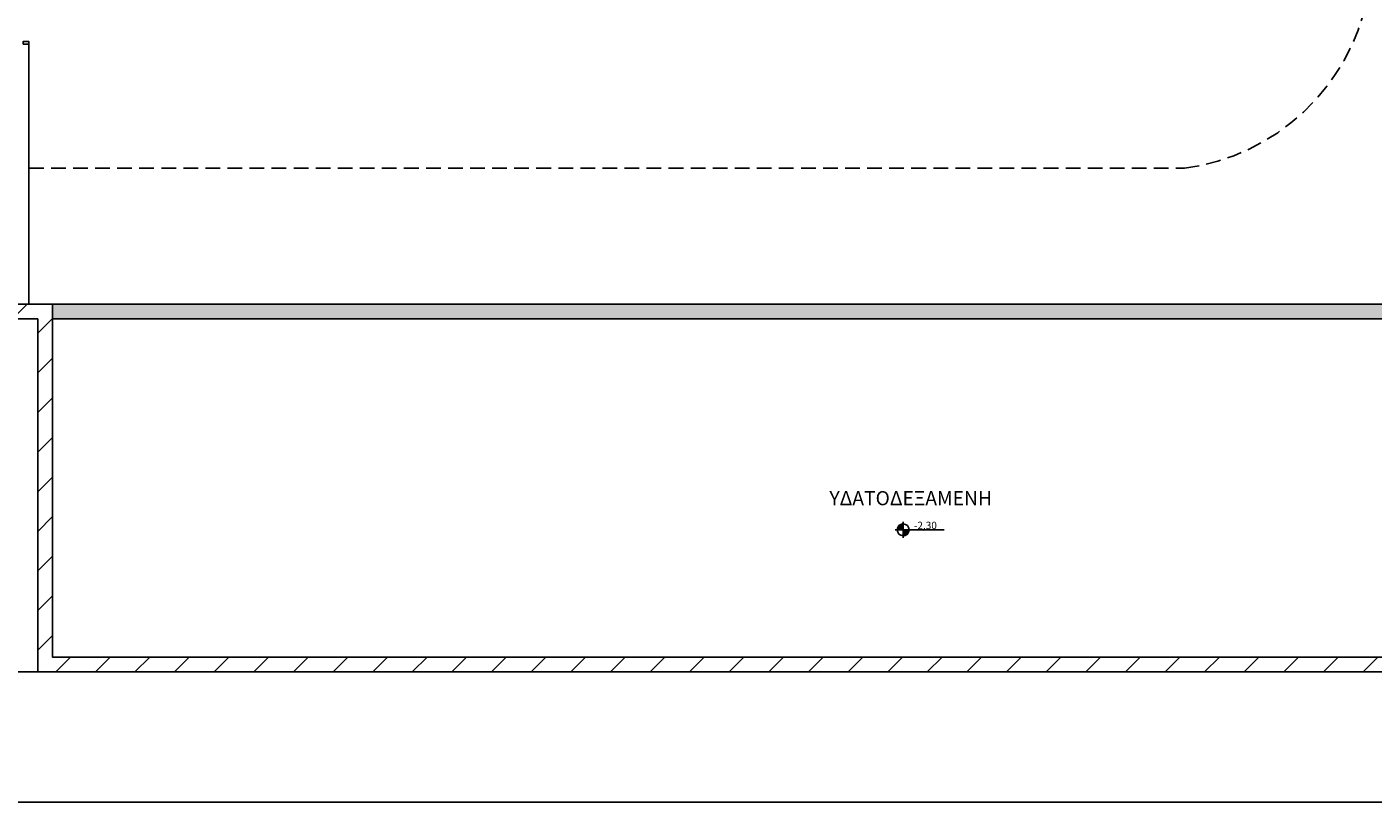
# Model space of a CAD drawing. Units: millimetres. Extents: x 9770 to 10245, y 4271 to 4764.
# Drawn here: x 10032 to 10055, y 4475 to 4489 of the extents above; entities that cross this region are included whole.
import ezdxf

# ---------------------------------------------------------------- set-up
doc = ezdxf.new("R2010")
doc.units = ezdxf.units.MM
doc.linetypes.add('DASHDOT', pattern=[1, 0.5, -0.25, 0, -0.25])
doc.linetypes.add('HIDDEN', pattern=[0.375, 0.25, -0.125])
for name, color, linetype in [('layer 4', 4, 'Continuous'), ('Layer6', 6, 'Continuous'), ('ΑΠΟΣΤΑΣΕΙΣ', 85, 'Continuous'), ('ΚΕΝΤΡΙΚΟ', 13, 'Continuous'), ('ΠΕΡΙΓΡΑΜΜΑ ΣΕΛΙΔΑΣ', 241, 'Continuous'), ('ΠΡΟΒΟΛΕΣ', 134, 'HIDDEN')]:
    doc.layers.add(name, color=color, linetype=linetype)
doc.styles.add('ANTONIA', font='arial.ttf')
doc.styles.add('GSI', font='GR-SIMPL.SHX')
doc.styles.add('style1', font='grs-win.shx')
doc.dimstyles.new('1', dxfattribs={"dimtxt": 0.15, "dimasz": 0.12, "dimexe": 0.105, "dimexo": 0.03, "dimgap": 0.09, "dimtad": 0, "dimtih": 1, "dimtoh": 1, "dimzin": 0, "dimdsep": 46, "dimtxsty": 'style1', "dimblk": 'ORIGIN2', "dimblk1": 'ARCHTICK', "dimblk2": 'ORIGIN2', "dimcen": 0.09, "dimse1": 1, "dimse2": 1, "dimazin": 0, "dimtfac": 1, "dimtix": 1, "dimtofl": 0, "dimtmove": 0, "dimatfit": 3, "dimldrblk": 'ORIGIN2', "dimfxl": 1, "dimtolj": 1, "dimtzin": 0, "dimarcsym": 0})

# ---------------------------------------------------------------- blocks, each defined once
blk = doc.blocks.new('_Origin2')
at = {"color": 0, "linetype": 'ByBlock', "lineweight": -2}
blk.add_line((-0.5, 0), (-1, 0), dxfattribs=at)
for radius in [0.5, 0.25]:
    blk.add_circle((0, 0), radius, dxfattribs=at)
blk = doc.blocks.new('*D623')
at = {"layer": 'Defpoints', "color": 0}
for p in [(10051.315, 4489.019), (10063.903, 4489.019), (10062.365, 4477.555)]:
    blk.add_point(p, dxfattribs=at)
at = {"layer": 'ΑΠΟΣΤΑΣΕΙΣ', "color": 0, "lineweight": -2}
for p, q in [((10063.903, 4488.899), (10063.903, 4483.452)), ((10063.903, 4477.675), (10063.903, 4483.122))]:
    blk.add_line(p, q, dxfattribs=at)
at = {"layer": 'ΑΠΟΣΤΑΣΕΙΣ', "color": 0, "lineweight": -2, "xscale": 0.12, "yscale": 0.12, "zscale": 0.12}
for p, rotation in [((10063.903, 4489.019), 90), ((10063.903, 4477.555), 270)]:
    blk.add_blockref('_Origin2', p, dxfattribs=dict(at, rotation=rotation))
at = {"layer": 'ΑΠΟΣΤΑΣΕΙΣ', "color": 0, "insert": (10063.903, 4483.287), "char_height": 0.15, "attachment_point": 5, "style": 'style1'}
blk.add_mtext('\\A1;11.46', dxfattribs=at)
blk = doc.blocks.new('_ArchTick')
at = {"color": 0, "linetype": 'ByBlock', "const_width": 0.15}
blk.add_lwpolyline([(-0.5, -0.5), (0.5, 0.5)], dxfattribs=at)
blk = doc.blocks.new('*D624')
at = {"layer": 'Defpoints', "color": 0}
for p in [(10051.315, 4496.949), (10064.283, 4496.949), (10062.365, 4477.555)]:
    blk.add_point(p, dxfattribs=at)
at = {"layer": 'ΑΠΟΣΤΑΣΕΙΣ', "color": 0, "lineweight": -2}
for p, q in [((10064.283, 4496.829), (10064.283, 4487.417)), ((10064.283, 4477.675), (10064.283, 4487.087))]:
    blk.add_line(p, q, dxfattribs=at)
at = {"layer": 'ΑΠΟΣΤΑΣΕΙΣ', "color": 0, "lineweight": -2, "xscale": 0.12, "yscale": 0.12, "zscale": 0.12}
for p, rotation in [((10064.283, 4496.949), 90), ((10064.283, 4477.555), 270)]:
    blk.add_blockref('_Origin2', p, dxfattribs=dict(at, rotation=rotation))
at = {"layer": 'ΑΠΟΣΤΑΣΕΙΣ', "color": 0, "insert": (10064.283, 4487.252), "char_height": 0.15, "attachment_point": 5, "style": 'style1'}
blk.add_mtext('\\A1;19.39', dxfattribs=at)
blk = doc.blocks.new('*X14', base_point=(0, 0, -8.2))
at = {"color": 0}
for p, q in [((5.147, 14.985, -8.2), (5.2, 14.985, -8.2)), ((5.149, 14.986, -8.2), (5.2, 14.986, -8.2)), ((5.152, 14.988, -8.2), (5.2, 14.988, -8.2)), ((5.154, 14.989, -8.2), (5.2, 14.989, -8.2)), ((5.156, 14.99, -8.2), (5.2, 14.99, -8.2)), ((5.159, 14.991, -8.2), (5.2, 14.991, -8.2)), ((5.162, 14.992, -8.2), (5.2, 14.992, -8.2)), ((5.165, 14.994, -8.2), (5.2, 14.994, -8.2)), ((5.169, 14.995, -8.2), (5.2, 14.995, -8.2)), ((5.173, 14.996, -8.2), (5.2, 14.996, -8.2)), ((5.178, 14.998, -8.2), (5.2, 14.998, -8.2)), ((5.184, 14.999, -8.2), (5.2, 14.999, -8.2)), ((5.1, 14.909, -8.2), (5.2, 14.909, -8.2)), ((5.1, 14.908, -8.2), (5.2, 14.908, -8.2)), ((5.1, 14.906, -8.2), (5.2, 14.906, -8.2)), ((5.1, 14.905, -8.2), (5.2, 14.905, -8.2)), ((5.1, 14.904, -8.2), (5.2, 14.904, -8.2)), ((5.1, 14.902, -8.2), (5.2, 14.902, -8.2)), ((5.1, 14.901, -8.2), (5.2, 14.901, -8.2)), ((5.1, 14.9, -8.2), (5.3, 14.9, -8.2)), ((5.101, 14.916, -8.2), (5.2, 14.916, -8.2)), ((5.101, 14.915, -8.2), (5.2, 14.915, -8.2)), ((5.101, 14.914, -8.2), (5.2, 14.914, -8.2)), ((5.101, 14.912, -8.2), (5.2, 14.912, -8.2)), ((5.101, 14.911, -8.2), (5.2, 14.911, -8.2)), ((5.101, 14.91, -8.2), (5.2, 14.91, -8.2)), ((5.102, 14.921, -8.2), (5.2, 14.921, -8.2)), ((5.102, 14.92, -8.2), (5.2, 14.92, -8.2)), ((5.102, 14.919, -8.2), (5.2, 14.919, -8.2)), ((5.102, 14.918, -8.2), (5.2, 14.918, -8.2)), ((5.103, 14.925, -8.2), (5.2, 14.925, -8.2)), ((5.103, 14.924, -8.2), (5.2, 14.924, -8.2)), ((5.103, 14.922, -8.2), (5.2, 14.922, -8.2)), ((5.104, 14.929, -8.2), (5.2, 14.929, -8.2)), ((5.104, 14.928, -8.2), (5.2, 14.928, -8.2)), ((5.104, 14.926, -8.2), (5.2, 14.926, -8.2)), ((5.105, 14.932, -8.2), (5.2, 14.932, -8.2)), ((5.105, 14.931, -8.2), (5.2, 14.931, -8.2)), ((5.105, 14.93, -8.2), (5.2, 14.93, -8.2)), ((5.106, 14.935, -8.2), (5.2, 14.935, -8.2)), ((5.106, 14.934, -8.2), (5.2, 14.934, -8.2)), ((5.107, 14.938, -8.2), (5.2, 14.938, -8.2)), ((5.107, 14.936, -8.2), (5.2, 14.936, -8.2)), ((5.108, 14.94, -8.2), (5.2, 14.94, -8.2)), ((5.108, 14.939, -8.2), (5.2, 14.939, -8.2)), ((5.109, 14.943, -8.2), (5.2, 14.943, -8.2)), ((5.109, 14.941, -8.2), (5.2, 14.941, -8.2)), ((5.11, 14.944, -8.2), (5.2, 14.944, -8.2)), ((5.111, 14.946, -8.2), (5.2, 14.946, -8.2)), ((5.111, 14.945, -8.2), (5.2, 14.945, -8.2)), ((5.112, 14.947, -8.2), (5.2, 14.947, -8.2)), ((5.113, 14.95, -8.2), (5.2, 14.95, -8.2)), ((5.113, 14.949, -8.2), (5.2, 14.949, -8.2)), ((5.114, 14.951, -8.2), (5.2, 14.951, -8.2)), ((5.115, 14.953, -8.2), (5.2, 14.953, -8.2)), ((5.116, 14.955, -8.2), (5.2, 14.955, -8.2)), ((5.116, 14.954, -8.2), (5.2, 14.954, -8.2)), ((5.117, 14.956, -8.2), (5.2, 14.956, -8.2)), ((5.118, 14.957, -8.2), (5.2, 14.957, -8.2)), ((5.119, 14.959, -8.2), (5.2, 14.959, -8.2)), ((5.12, 14.96, -8.2), (5.2, 14.96, -8.2)), ((5.121, 14.961, -8.2), (5.2, 14.961, -8.2)), ((5.122, 14.963, -8.2), (5.2, 14.963, -8.2)), ((5.123, 14.964, -8.2), (5.2, 14.964, -8.2)), ((5.124, 14.965, -8.2), (5.2, 14.965, -8.2)), ((5.125, 14.966, -8.2), (5.2, 14.966, -8.2)), ((5.126, 14.967, -8.2), (5.2, 14.967, -8.2)), ((5.127, 14.969, -8.2), (5.2, 14.969, -8.2)), ((5.129, 14.97, -8.2), (5.2, 14.97, -8.2)), ((5.13, 14.971, -8.2), (5.2, 14.971, -8.2)), ((5.131, 14.973, -8.2), (5.2, 14.973, -8.2)), ((5.132, 14.974, -8.2), (5.2, 14.974, -8.2)), ((5.134, 14.975, -8.2), (5.2, 14.975, -8.2)), ((5.135, 14.976, -8.2), (5.2, 14.976, -8.2)), ((5.137, 14.977, -8.2), (5.2, 14.977, -8.2)), ((5.138, 14.979, -8.2), (5.2, 14.979, -8.2)), ((5.14, 14.98, -8.2), (5.2, 14.98, -8.2)), ((5.142, 14.981, -8.2), (5.2, 14.981, -8.2)), ((5.143, 14.982, -8.2), (5.2, 14.982, -8.2)), ((5.145, 14.984, -8.2), (5.2, 14.984, -8.2)), ((5.2, 14.899, -8.2), (5.3, 14.899, -8.2)), ((5.2, 14.898, -8.2), (5.3, 14.898, -8.2)), ((5.2, 14.896, -8.2), (5.3, 14.896, -8.2)), ((5.2, 14.895, -8.2), (5.3, 14.895, -8.2)), ((5.2, 14.894, -8.2), (5.3, 14.894, -8.2)), ((5.2, 14.893, -8.2), (5.3, 14.893, -8.2)), ((5.2, 14.891, -8.2), (5.3, 14.891, -8.2)), ((5.2, 14.89, -8.2), (5.299, 14.89, -8.2)), ((5.2, 14.889, -8.2), (5.299, 14.889, -8.2)), ((5.2, 14.887, -8.2), (5.299, 14.887, -8.2)), ((5.2, 14.886, -8.2), (5.299, 14.886, -8.2)), ((5.2, 14.885, -8.2), (5.299, 14.885, -8.2)), ((5.2, 14.884, -8.2), (5.299, 14.884, -8.2)), ((5.2, 14.883, -8.2), (5.298, 14.883, -8.2)), ((5.2, 14.881, -8.2), (5.298, 14.881, -8.2)), ((5.2, 14.88, -8.2), (5.298, 14.88, -8.2)), ((5.2, 14.879, -8.2), (5.298, 14.879, -8.2)), ((5.2, 14.877, -8.2), (5.297, 14.877, -8.2)), ((5.2, 14.876, -8.2), (5.297, 14.876, -8.2)), ((5.2, 14.875, -8.2), (5.297, 14.875, -8.2)), ((5.2, 14.874, -8.2), (5.296, 14.874, -8.2)), ((5.2, 14.873, -8.2), (5.296, 14.873, -8.2)), ((5.2, 14.871, -8.2), (5.296, 14.871, -8.2)), ((5.2, 14.87, -8.2), (5.295, 14.87, -8.2)), ((5.2, 14.869, -8.2), (5.295, 14.869, -8.2)), ((5.2, 14.867, -8.2), (5.295, 14.867, -8.2)), ((5.2, 14.866, -8.2), (5.294, 14.866, -8.2)), ((5.2, 14.865, -8.2), (5.294, 14.865, -8.2)), ((5.2, 14.864, -8.2), (5.293, 14.864, -8.2)), ((5.2, 14.863, -8.2), (5.293, 14.863, -8.2)), ((5.2, 14.861, -8.2), (5.292, 14.861, -8.2)), ((5.2, 14.86, -8.2), (5.292, 14.86, -8.2)), ((5.2, 14.859, -8.2), (5.291, 14.859, -8.2)), ((5.2, 14.857, -8.2), (5.291, 14.857, -8.2)), ((5.2, 14.856, -8.2), (5.29, 14.856, -8.2)), ((5.2, 14.855, -8.2), (5.289, 14.855, -8.2)), ((5.2, 14.854, -8.2), (5.289, 14.854, -8.2)), ((5.2, 14.852, -8.2), (5.288, 14.852, -8.2)), ((5.2, 14.851, -8.2), (5.287, 14.851, -8.2)), ((5.2, 14.85, -8.2), (5.287, 14.85, -8.2)), ((5.2, 14.849, -8.2), (5.286, 14.849, -8.2)), ((5.2, 14.848, -8.2), (5.285, 14.848, -8.2)), ((5.2, 14.846, -8.2), (5.284, 14.846, -8.2)), ((5.2, 14.845, -8.2), (5.284, 14.845, -8.2)), ((5.2, 14.844, -8.2), (5.283, 14.844, -8.2)), ((5.2, 14.842, -8.2), (5.282, 14.842, -8.2)), ((5.2, 14.841, -8.2), (5.281, 14.841, -8.2)), ((5.2, 14.84, -8.2), (5.28, 14.84, -8.2)), ((5.2, 14.839, -8.2), (5.279, 14.839, -8.2)), ((5.2, 14.838, -8.2), (5.278, 14.838, -8.2)), ((5.2, 14.836, -8.2), (5.277, 14.836, -8.2)), ((5.2, 14.835, -8.2), (5.276, 14.835, -8.2)), ((5.2, 14.834, -8.2), (5.275, 14.834, -8.2)), ((5.2, 14.832, -8.2), (5.274, 14.832, -8.2)), ((5.2, 14.831, -8.2), (5.273, 14.831, -8.2)), ((5.2, 14.83, -8.2), (5.271, 14.83, -8.2)), ((5.2, 14.829, -8.2), (5.27, 14.829, -8.2)), ((5.2, 14.828, -8.2), (5.269, 14.828, -8.2)), ((5.2, 14.826, -8.2), (5.268, 14.826, -8.2)), ((5.2, 14.825, -8.2), (5.266, 14.825, -8.2)), ((5.2, 14.824, -8.2), (5.265, 14.824, -8.2)), ((5.2, 14.822, -8.2), (5.263, 14.822, -8.2)), ((5.2, 14.821, -8.2), (5.262, 14.821, -8.2)), ((5.2, 14.82, -8.2), (5.26, 14.82, -8.2)), ((5.2, 14.819, -8.2), (5.258, 14.819, -8.2)), ((5.2, 14.818, -8.2), (5.257, 14.818, -8.2)), ((5.2, 14.816, -8.2), (5.255, 14.816, -8.2)), ((5.2, 14.815, -8.2), (5.253, 14.815, -8.2)), ((5.2, 14.814, -8.2), (5.251, 14.814, -8.2)), ((5.2, 14.812, -8.2), (5.248, 14.812, -8.2)), ((5.2, 14.811, -8.2), (5.246, 14.811, -8.2)), ((5.2, 14.81, -8.2), (5.244, 14.81, -8.2)), ((5.2, 14.809, -8.2), (5.241, 14.809, -8.2)), ((5.2, 14.807, -8.2), (5.238, 14.807, -8.2)), ((5.2, 14.806, -8.2), (5.235, 14.806, -8.2)), ((5.2, 14.805, -8.2), (5.231, 14.805, -8.2)), ((5.2, 14.804, -8.2), (5.227, 14.804, -8.2)), ((5.2, 14.803, -8.2), (5.222, 14.803, -8.2)), ((5.2, 14.801, -8.2), (5.216, 14.801, -8.2))]:
    blk.add_line(p, q, dxfattribs=at)
blk = doc.blocks.new('LEVEL-DE')
for p, q in [((-2.7, 0), (13.97, 0)), ((0, 2.72), (0, -2.72))]:
    blk.add_line(p, q)
for start, end in [(90, 180), (180, 270), (0, 90), (270, 0)]:
    blk.add_arc((0, 0), 2.02, start, end)
at = {"color": 1, "xscale": 20.16, "yscale": 20.16, "zscale": 20.16}
blk.add_blockref('*X14', (-104.83, -300.38), dxfattribs=at)
at = {"style": 'GSI'}
blk.add_attdef('STAU', (3.65, 0.25), '', height=2.5, dxfattribs=at)

msp = doc.modelspace()

# ---------------------------------------------------------------- hatches: boundary and pattern name
h = msp.add_hatch()
h.set_pattern_fill('SACNCR', color=256, scale=0.1, style=0)
h.set_pattern_definition([(45, (-42.97065, 120.8185), (-0.1683798023, 0.1683798023), []), (45, (-42.80227, 120.8185), (-0.1683798023, 0.1683798023), [0, -0.238125])])
h.paths.add_polyline_path([(10062.045, 4483.805), (10057.615, 4483.805), (10032.067, 4483.805), (10032.067, 4483.555), (10062.045, 4483.555)])
at = {"layer": 'Layer6'}
h = msp.add_hatch(dxfattribs=at)
h.set_pattern_fill('SACNCR', color=256, scale=0.2, style=0)
h.set_pattern_definition([(45, (-504.09195, -942.6079), (-0.336759605, 0.336759605), []), (45, (-503.7552, -942.6079), (-0.336759605, 0.336759605), [0, -0.47625])])
edge = h.paths.add_edge_path(flags=16)
edge.add_line((10027.767, 4492.584), (10027.767, 4483.805))
edge.add_line((10027.767, 4483.805), (10032.067, 4483.805))
edge.add_line((10032.067, 4483.805), (10032.067, 4477.805))
edge.add_line((10032.067, 4477.805), (10062.115, 4477.805))
edge.add_line((10062.115, 4477.805), (10062.115, 4507.403))
edge.add_line((10062.115, 4507.403), (10032.317, 4507.157))
edge.add_line((10032.317, 4507.157), (10032.317, 4502.755))
edge.add_line((10032.317, 4502.755), (10032.317, 4496.699))
edge.add_line((10032.317, 4496.699), (10031.816, 4496.699))
edge.add_arc((10031.759, 4492.706), 3.993, 89.1843, 181.7466)
edge = h.paths.add_edge_path()
edge.add_line((10027.517, 4492.58), (10027.517, 4483.555))
edge.add_line((10027.517, 4483.555), (10031.817, 4483.555))
edge.add_line((10031.817, 4483.555), (10031.817, 4477.555))
edge.add_line((10031.817, 4477.555), (10062.245, 4477.555))
edge.add_line((10062.245, 4477.555), (10062.365, 4477.555))
edge.add_line((10062.365, 4477.555), (10062.365, 4507.655))
edge.add_line((10062.365, 4507.655), (10032.067, 4507.405))
edge.add_line((10032.067, 4507.405), (10032.067, 4502.755))
edge.add_line((10032.067, 4502.755), (10032.067, 4496.949))
edge.add_line((10032.067, 4496.949), (10031.817, 4496.949))
edge.add_arc((10031.759, 4492.706), 4.243, 89.2087, 181.6944)

# ---------------------------------------------------------------- linework, layer by layer
at = {"linetype": 'DASHDOT'}
msp.add_line((10022.525, 4477.555), (10062.245, 4477.555), dxfattribs=at)
msp.add_lwpolyline([(10076.624, 4475.341), (10018.496, 4475.341), (10018.496, 4512.999), (10076.62, 4512.999)], close=True)
at = {"layer": 'layer 4'}
msp.add_line((10031.668, 4488.27), (10031.568, 4488.27), dxfattribs=at)
msp.add_lwpolyline([(10031.568, 4488.225), (10031.668, 4488.225), (10031.668, 4488.27), (10031.568, 4488.27)], close=True, dxfattribs=at)
at = {"layer": 'Layer6'}
for p, q in [((10031.668, 4488.225), (10031.668, 4486.811)), ((10031.668, 4486.811), (10031.668, 4483.805)), ((10031.668, 4483.805), (10062.365, 4483.805)), ((10027.517, 4483.555), (10031.817, 4483.555)), ((10032.067, 4483.555), (10062.115, 4483.555)), ((10062.365, 4477.555), (10022.445, 4477.555))]:
    msp.add_line(p, q, dxfattribs=at)
for points in [[(10027.517, 4492.58), (10027.517, 4483.555), (10031.817, 4483.555), (10031.817, 4477.555), (10062.245, 4477.555), (10062.365, 4477.555), (10062.365, 4507.655), (10032.067, 4507.405), (10032.067, 4502.755), (10032.067, 4496.949), (10031.817, 4496.949, 0.426978)], [(10027.767, 4492.584), (10027.767, 4483.805), (10032.067, 4483.805), (10032.067, 4477.805), (10062.115, 4477.805), (10062.115, 4507.403), (10032.317, 4507.157), (10032.317, 4502.755), (10032.317, 4496.699), (10031.816, 4496.699, 0.427374)]]:
    msp.add_lwpolyline(points, format="xyb", close=True, dxfattribs=at)
for points in [[(10062.115, 4501.305), (10062.115, 4477.805), (10032.067, 4477.805), (10032.067, 4483.805)], [(10031.817, 4477.555), (10031.817, 4483.555)]]:
    msp.add_lwpolyline(points, dxfattribs=at)
at = {"layer": 'ΚΕΝΤΡΙΚΟ'}
msp.add_line((10031.817, 4477.555), (10031.817, 4483.555), dxfattribs=at)
msp.add_lwpolyline([(10032.067, 4483.805), (10031.817, 4483.805)], dxfattribs=at)
at = {"layer": 'ΠΕΡΙΓΡΑΜΜΑ ΣΕΛΙΔΑΣ'}
for q in [(10062.365, 4477.555), (10031.817, 4477.555)]:
    msp.add_line((10022.445, 4477.555), q, dxfattribs=at)
at = {"layer": 'ΠΡΟΒΟΛΕΣ', "linetype": 'HIDDEN'}
msp.add_line((10031.668, 4486.116), (10051.315, 4486.116), dxfattribs=at)
msp.add_arc((10050.834, 4489.746), 3.662, 277.5377, 348.5448, dxfattribs=at)

# ---------------------------------------------------------------- block references
at = {"xscale": 0.0499999999992724, "yscale": 0.0499999999992724, "zscale": 0.05}
msp.add_blockref('LEVEL-DE', (10046.53, 4479.969), dxfattribs=at).add_auto_attribs({'STAU': '-2,30'})

# ---------------------------------------------------------------- texts
at = {"layer": 'ΚΕΝΤΡΙΚΟ', "linetype": 'ByBlock', "style": 'ANTONIA'}
msp.add_text('ΥΔΑΤΟΔΕΞΑΜΕΝΗ', height=0.24, dxfattribs=at).set_placement((10045.277, 4480.387))

# ---------------------------------------------------------------- dimensions: what is measured, and where the dimension line sits
at = {"layer": 'ΑΠΟΣΤΑΣΕΙΣ'}
for base, p2, picture, middle in [((10064.283, 4496.949), (10051.315, 4496.949), '*D624', (10064.283, 4487.252)), ((10063.903, 4489.019), (10051.315, 4489.019), '*D623', (10063.903, 4483.287))]:
    dim = msp.add_linear_dim(base=base, p1=(10062.365, 4477.555), p2=p2, angle=90, dimstyle='1', dxfattribs=at)
    dim.commit()
    dim.dimension.update_dxf_attribs({"geometry": picture, "text_midpoint": middle})

doc.saveas('drawing.dxf')
